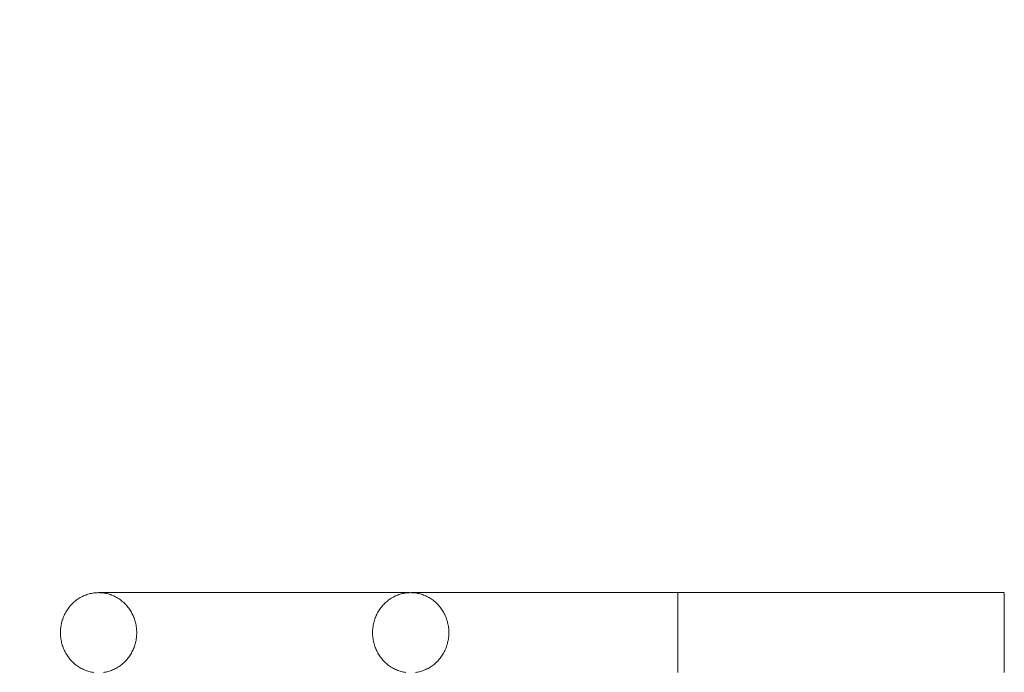
# Model space of a CAD drawing. Units: millimetres. Extents: x 35470 to 88203, y -15859 to 12760.
# Drawn here: x 47848 to 48340, y 2067 to 2393 of the extents above; entities that cross this region are included whole.
import ezdxf

# ---------------------------------------------------------------- set-up
doc = ezdxf.new("R2010")
doc.units = ezdxf.units.MM
doc.header["$MEASUREMENT"] = 0
doc.layers.add('Wnętrze - Umeblowanie', color=7, linetype='Continuous')
doc.layers.add('Wymiarowanie - Ogólne', color=7, linetype='Continuous')
doc.layers.add('Wnętrze - Umeblowanie_Nr_pióra__1', color=7, linetype='Continuous', lineweight=13)
doc.layers.add('Wymiarowanie - Ogólne_Nr_pióra__1', color=7, linetype='Continuous', lineweight=13)
doc.styles.add('GENERATED_STYLE_1', font='txt')
doc.dimstyles.new('GENERATED_STYLE__1', dxfattribs={"dimtxt": 450, "dimasz": 413.043478, "dimexe": 0.18, "dimexo": 0, "dimgap": 0.09, "dimtad": 0, "dimtih": 1, "dimtoh": 1, "dimdec": 0, "dimlfac": 0.1, "dimzin": 0, "dimdsep": 46, "dimtxsty": 'GENERATED_STYLE_1', "dimblk": 'ARROWHEAD_5', "dimblk1": 'ARROWHEAD_5', "dimblk2": 'ARROWHEAD_5', "dimcen": 0.09, "dimclrd": 7, "dimclre": 7, "dimclrt": 7, "dimazin": 0, "dimtfac": 1, "dimtdec": 4, "dimtmove": 0, "dimatfit": 3, "dimfxl": 0, "dimtolj": 1, "dimtzin": 0, "dimarcsym": 0})
doc.dimstyles.new('GENERATED_STYLE__2', dxfattribs={"dimtxt": 450, "dimasz": 413.043478, "dimexe": 0.18, "dimexo": 0, "dimgap": 0.09, "dimtad": 0, "dimdec": 0, "dimlfac": 0.1, "dimzin": 0, "dimdsep": 46, "dimtxsty": 'GENERATED_STYLE_1', "dimblk": 'ARROWHEAD_5', "dimblk1": 'ARROWHEAD_5', "dimblk2": 'ARROWHEAD_5', "dimcen": 0.09, "dimclrd": 7, "dimclre": 7, "dimclrt": 7, "dimazin": 0, "dimtfac": 1, "dimtdec": 4, "dimtmove": 0, "dimatfit": 3, "dimfxl": 0, "dimtolj": 1, "dimtzin": 0, "dimarcsym": 0})

# ---------------------------------------------------------------- blocks, each defined once
blk = doc.blocks.new('Lo')
at = {"layer": 'Wnętrze - Umeblowanie_Nr_pióra__1', "linetype": 'Continuous'}
for p, q in [((6.9, 1680.53), (7.37, 1680.92)), ((7.37, 1680.92), (7.85, 1681.3)), ((7.85, 1681.3), (8.33, 1681.66)), ((8.33, 1681.66), (8.83, 1682)), ((8.83, 1682), (9.34, 1682.33)), ((9.34, 1682.33), (9.86, 1682.64)), ((9.86, 1682.64), (10.39, 1682.94)), ((10.39, 1682.94), (10.93, 1683.21)), ((10.93, 1683.21), (11.47, 1683.47)), ((11.47, 1683.47), (12.03, 1683.71)), ((12.03, 1683.71), (12.59, 1683.93)), ((12.59, 1683.93), (13.15, 1684.14)), ((13.15, 1684.14), (13.72, 1684.32)), ((13.72, 1684.32), (14.3, 1684.49)), ((14.3, 1684.49), (14.88, 1684.63)), ((14.88, 1684.63), (15.47, 1684.76)), ((15.47, 1684.76), (16.06, 1684.87)), ((16.06, 1684.87), (16.65, 1684.96)), ((16.65, 1684.96), (17.24, 1685.03)), ((17.24, 1685.03), (17.84, 1685.08)), ((17.84, 1685.08), (18.44, 1685.11)), ((18.44, 1685.11), (19.03, 1685.12)), ((19.03, 1685.12), (19.63, 1685.11)), ((174.21, 1685.12), (19.03, 1685.12)), ((19.63, 1685.11), (20.23, 1685.08)), ((20.23, 1685.08), (20.82, 1685.03)), ((20.82, 1685.03), (21.42, 1684.96)), ((21.42, 1684.96), (22.01, 1684.87)), ((22.01, 1684.87), (22.6, 1684.76)), ((22.6, 1684.76), (23.18, 1684.63)), ((23.18, 1684.63), (23.77, 1684.49)), ((23.77, 1684.49), (24.34, 1684.32)), ((24.34, 1684.32), (24.91, 1684.14)), ((24.91, 1684.14), (25.48, 1683.93)), ((25.48, 1683.93), (26.04, 1683.71)), ((26.04, 1683.71), (26.59, 1683.47)), ((26.59, 1683.47), (27.14, 1683.21)), ((27.14, 1683.21), (27.67, 1682.94)), ((27.67, 1682.94), (28.2, 1682.64)), ((28.2, 1682.64), (28.72, 1682.33)), ((28.72, 1682.33), (29.23, 1682)), ((29.23, 1682), (29.73, 1681.66)), ((29.73, 1681.66), (30.22, 1681.3)), ((30.22, 1681.3), (30.7, 1680.92)), ((30.7, 1680.92), (31.16, 1680.53)), ((163.15, 1680.92), (162.68, 1680.53)), ((163.14, 1680.92), (163.15, 1680.92)), ((163.62, 1681.3), (163.15, 1680.92)), ((164.11, 1681.66), (163.62, 1681.3)), ((163.62, 1681.3), (163.62, 1681.3)), ((164.61, 1682), (164.11, 1681.66)), ((164.11, 1681.66), (164.11, 1681.66)), ((165.12, 1682.33), (164.61, 1682)), ((164.61, 1682), (164.61, 1682)), ((165.64, 1682.64), (165.12, 1682.33)), ((165.12, 1682.33), (165.12, 1682.33)), ((166.17, 1682.94), (165.64, 1682.64)), ((165.64, 1682.64), (165.64, 1682.64)), ((166.71, 1683.21), (166.17, 1682.94)), ((166.17, 1682.94), (166.17, 1682.94)), ((167.25, 1683.47), (166.71, 1683.21)), ((166.71, 1683.21), (166.71, 1683.21)), ((167.8, 1683.71), (167.25, 1683.47)), ((167.25, 1683.47), (167.25, 1683.47)), ((168.36, 1683.93), (167.8, 1683.71)), ((167.8, 1683.71), (167.8, 1683.71)), ((168.93, 1684.14), (168.36, 1683.93)), ((168.36, 1683.93), (168.36, 1683.93)), ((169.5, 1684.32), (168.93, 1684.14)), ((168.93, 1684.14), (168.93, 1684.14)), ((170.08, 1684.49), (169.5, 1684.32)), ((169.5, 1684.32), (169.5, 1684.32)), ((170.66, 1684.63), (170.08, 1684.49)), ((170.08, 1684.49), (170.08, 1684.49)), ((171.24, 1684.76), (170.66, 1684.63)), ((170.66, 1684.63), (170.66, 1684.63)), ((171.83, 1684.87), (171.24, 1684.76)), ((171.24, 1684.76), (171.24, 1684.76)), ((172.42, 1684.96), (171.83, 1684.87)), ((171.83, 1684.87), (171.83, 1684.87)), ((173.02, 1685.03), (172.42, 1684.96)), ((172.42, 1684.96), (172.42, 1684.96)), ((173.62, 1685.08), (173.02, 1685.03)), ((173.02, 1685.03), (173.02, 1685.03)), ((174.21, 1685.11), (173.62, 1685.08)), ((173.62, 1685.08), (173.62, 1685.08)), ((174.81, 1685.12), (174.21, 1685.11)), ((174.21, 1685.11), (174.21, 1685.11)), ((174.81, 1685.12), (176.23, 1685.12)), ((175.41, 1685.11), (174.81, 1685.12)), ((175.41, 1685.11), (175.41, 1685.11)), ((176.01, 1685.08), (175.41, 1685.11)), ((176.01, 1685.08), (176.01, 1685.08)), ((176.6, 1685.03), (176.01, 1685.08)), ((176.23, 1685.12), (177.78, 1685.12)), ((176.6, 1685.03), (176.6, 1685.03)), ((177.2, 1684.96), (176.6, 1685.03)), ((177.2, 1684.96), (177.2, 1684.96)), ((177.79, 1684.87), (177.2, 1684.96)), ((177.78, 1685.12), (179.46, 1685.12)), ((177.79, 1684.87), (177.79, 1684.87)), ((178.38, 1684.76), (177.79, 1684.87)), ((178.38, 1684.76), (178.38, 1684.76)), ((178.96, 1684.63), (178.38, 1684.76)), ((178.96, 1684.63), (178.96, 1684.63)), ((179.54, 1684.49), (178.96, 1684.63)), ((179.46, 1685.12), (181.27, 1685.12)), ((179.54, 1684.49), (179.54, 1684.49)), ((180.12, 1684.32), (179.54, 1684.49)), ((180.12, 1684.32), (180.12, 1684.32)), ((180.69, 1684.14), (180.12, 1684.32)), ((180.69, 1684.14), (180.69, 1684.14)), ((181.26, 1683.93), (180.69, 1684.14)), ((181.26, 1683.93), (181.26, 1683.93)), ((181.82, 1683.71), (181.26, 1683.93)), ((181.27, 1685.12), (183.2, 1685.12)), ((181.82, 1683.71), (181.82, 1683.71)), ((182.37, 1683.47), (181.82, 1683.71)), ((182.37, 1683.47), (182.37, 1683.47)), ((182.91, 1683.21), (182.37, 1683.47)), ((182.91, 1683.21), (182.91, 1683.21)), ((183.45, 1682.94), (182.91, 1683.21)), ((183.2, 1685.12), (185.25, 1685.12)), ((183.45, 1682.94), (183.45, 1682.94)), ((183.98, 1682.64), (183.45, 1682.94)), ((183.98, 1682.64), (183.98, 1682.64)), ((184.5, 1682.33), (183.98, 1682.64)), ((184.5, 1682.33), (184.5, 1682.33)), ((185.01, 1682), (184.5, 1682.33)), ((185.01, 1682), (185.01, 1682)), ((185.51, 1681.66), (185.01, 1682)), ((185.25, 1685.12), (187.43, 1685.12)), ((185.51, 1681.66), (185.51, 1681.66)), ((186, 1681.3), (185.51, 1681.66)), ((186, 1681.3), (186, 1681.3)), ((186.47, 1680.92), (186, 1681.3)), ((186.47, 1680.92), (186.48, 1680.92)), ((186.94, 1680.53), (186.47, 1680.92)), ((187.43, 1685.12), (189.73, 1685.12)), ((189.73, 1685.12), (192.14, 1685.12)), ((192.14, 1685.12), (194.67, 1685.12)), ((194.67, 1685.12), (197.31, 1685.12)), ((197.31, 1685.12), (200.06, 1685.12)), ((200.06, 1685.12), (202.92, 1685.12)), ((202.92, 1685.12), (205.88, 1685.12)), ((205.88, 1685.12), (208.94, 1685.12)), ((208.94, 1685.12), (212.1, 1685.12)), ((212.1, 1685.12), (215.35, 1685.12)), ((215.35, 1685.12), (218.7, 1685.12)), ((218.7, 1685.12), (222.14, 1685.12)), ((222.14, 1685.12), (225.66, 1685.12)), ((225.66, 1685.12), (229.26, 1685.12)), ((229.26, 1685.12), (232.94, 1685.12)), ((232.94, 1685.12), (236.69, 1685.12)), ((236.69, 1685.12), (240.52, 1685.12)), ((240.52, 1685.12), (244.41, 1685.12)), ((244.41, 1685.12), (248.36, 1685.12)), ((248.36, 1685.12), (252.38, 1685.12)), ((252.38, 1685.12), (256.45, 1685.12)), ((256.45, 1685.12), (260.57, 1685.12)), ((260.57, 1685.12), (264.73, 1685.12)), ((264.73, 1685.12), (268.94, 1685.12)), ((268.94, 1685.12), (273.19, 1685.12)), ((273.19, 1685.12), (277.47, 1685.12)), ((277.47, 1685.12), (281.79, 1685.12)), ((281.79, 1685.12), (286.13, 1685.12)), ((286.13, 1685.12), (290.49, 1685.12)), ((290.49, 1685.12), (294.87, 1685.12)), ((294.87, 1685.12), (299.26, 1685.12)), ((299.26, 1685.12), (303.66, 1685.12)), ((303.66, 1685.12), (308.06, 1685.12)), ((308.06, 1685.11), (308.06, 1685.08)), ((308.06, 1685.08), (308.06, 1685.03)), ((308.06, 1685.03), (308.06, 1684.96)), ((308.06, 1684.96), (308.06, 1684.87)), ((308.06, 1684.87), (308.06, 1684.76)), ((308.06, 1684.76), (308.06, 1684.63)), ((308.06, 1684.63), (308.06, 1684.49)), ((308.06, 1684.49), (308.06, 1684.32)), ((308.06, 1684.32), (308.06, 1684.14)), ((308.06, 1684.14), (308.06, 1683.93)), ((308.06, 1683.93), (308.06, 1683.71)), ((308.06, 1683.71), (308.06, 1683.47)), ((308.06, 1683.47), (308.06, 1683.21)), ((308.06, 1683.21), (308.06, 1682.94)), ((308.06, 1682.94), (308.06, 1682.64)), ((308.06, 1682.64), (308.06, 1682.33)), ((308.06, 1682.33), (308.06, 1682)), ((308.06, 1682), (308.06, 1681.66)), ((308.06, 1681.66), (308.06, 1681.3)), ((308.06, 1681.3), (308.06, 1680.92)), ((308.06, 1680.92), (308.06, 1680.53)), ((308.07, 1685.12), (471.06, 1685.12)), ((471.06, 1685.11), (471.06, 1685.08)), ((471.06, 1685.08), (471.06, 1685.03)), ((471.06, 1685.03), (471.06, 1684.96)), ((471.06, 1684.96), (471.06, 1684.87)), ((471.06, 1684.87), (471.06, 1684.76)), ((471.06, 1684.76), (471.06, 1684.63)), ((471.06, 1684.63), (471.06, 1684.49)), ((471.06, 1684.49), (471.06, 1684.32)), ((471.06, 1684.32), (471.06, 1684.14)), ((471.06, 1684.14), (471.06, 1683.93)), ((471.06, 1683.93), (471.06, 1683.71)), ((471.06, 1683.71), (471.06, 1683.47)), ((471.06, 1683.47), (471.06, 1683.21)), ((471.06, 1683.21), (471.06, 1682.94)), ((471.06, 1682.94), (471.06, 1682.64)), ((471.06, 1682.64), (471.06, 1682.33)), ((471.06, 1682.33), (471.06, 1682)), ((471.06, 1682), (471.06, 1681.66)), ((471.06, 1681.66), (471.06, 1681.3)), ((471.06, 1681.3), (471.06, 1680.92)), ((471.06, 1680.92), (471.06, 1680.53)), ((2.65, 1675.3), (2.96, 1675.83)), ((2.96, 1675.83), (3.29, 1676.36)), ((3.29, 1676.36), (3.63, 1676.87)), ((3.63, 1676.87), (3.99, 1677.37)), ((3.99, 1677.37), (4.37, 1677.86)), ((4.37, 1677.86), (4.76, 1678.34)), ((4.76, 1678.34), (5.16, 1678.81)), ((5.16, 1678.81), (5.57, 1679.26)), ((5.57, 1679.26), (6, 1679.69)), ((6, 1679.69), (6.45, 1680.12)), ((6.45, 1680.12), (6.9, 1680.53)), ((31.16, 1680.53), (31.62, 1680.12)), ((31.62, 1680.12), (32.06, 1679.69)), ((32.06, 1679.69), (32.49, 1679.26)), ((32.49, 1679.26), (32.91, 1678.81)), ((32.91, 1678.81), (33.31, 1678.34)), ((33.31, 1678.34), (33.7, 1677.86)), ((33.7, 1677.86), (34.07, 1677.37)), ((34.07, 1677.37), (34.43, 1676.87)), ((34.43, 1676.87), (34.77, 1676.36)), ((34.77, 1676.36), (35.1, 1675.83)), ((35.1, 1675.83), (35.42, 1675.3)), ((158.74, 1675.83), (158.43, 1675.3)), ((159.07, 1676.36), (158.74, 1675.83)), ((159.41, 1676.87), (159.07, 1676.36)), ((159.77, 1677.37), (159.41, 1676.87)), ((160.15, 1677.86), (159.77, 1677.37)), ((160.53, 1678.34), (160.15, 1677.86)), ((160.94, 1678.81), (160.53, 1678.34)), ((161.35, 1679.26), (160.94, 1678.81)), ((161.78, 1679.69), (161.35, 1679.26)), ((162.22, 1680.12), (161.78, 1679.69)), ((161.78, 1679.69), (161.78, 1679.7)), ((162.68, 1680.53), (162.22, 1680.12)), ((162.22, 1680.12), (162.22, 1680.12)), ((162.68, 1680.53), (162.68, 1680.53)), ((186.94, 1680.53), (186.94, 1680.53)), ((187.4, 1680.12), (186.94, 1680.53)), ((187.4, 1680.12), (187.4, 1680.12)), ((187.84, 1679.69), (187.4, 1680.12)), ((187.84, 1679.7), (187.84, 1679.69)), ((188.27, 1679.26), (187.84, 1679.69)), ((188.68, 1678.81), (188.27, 1679.26)), ((189.09, 1678.34), (188.68, 1678.81)), ((189.47, 1677.86), (189.09, 1678.34)), ((189.85, 1677.37), (189.47, 1677.86)), ((190.21, 1676.87), (189.85, 1677.37)), ((190.55, 1676.36), (190.21, 1676.87)), ((190.88, 1675.83), (190.55, 1676.36)), ((191.19, 1675.3), (190.88, 1675.83)), ((308.06, 1680.53), (308.06, 1680.12)), ((308.06, 1680.12), (308.06, 1679.69)), ((308.06, 1679.69), (308.06, 1679.26)), ((308.06, 1679.26), (308.06, 1678.81)), ((308.06, 1678.81), (308.06, 1678.34)), ((308.06, 1678.34), (308.06, 1677.86)), ((308.06, 1677.86), (308.06, 1677.37)), ((308.06, 1677.37), (308.06, 1676.87)), ((308.06, 1676.87), (308.06, 1676.36)), ((308.06, 1676.36), (308.06, 1675.83)), ((308.06, 1675.83), (308.06, 1675.3)), ((471.06, 1680.53), (471.06, 1680.12)), ((471.06, 1680.12), (471.06, 1679.69)), ((471.06, 1679.69), (471.06, 1679.26)), ((471.06, 1679.26), (471.06, 1678.81)), ((471.06, 1678.81), (471.06, 1678.34)), ((471.06, 1678.34), (471.06, 1677.86)), ((471.06, 1677.86), (471.06, 1677.37)), ((471.06, 1677.37), (471.06, 1676.87)), ((471.06, 1676.87), (471.06, 1676.36)), ((471.06, 1676.36), (471.06, 1675.83)), ((471.06, 1675.83), (471.06, 1675.3)), ((0.76, 1670.7), (0.93, 1671.3)), ((0.93, 1671.3), (1.13, 1671.89)), ((1.13, 1671.89), (1.34, 1672.48)), ((1.34, 1672.48), (1.57, 1673.06)), ((1.57, 1673.06), (1.81, 1673.63)), ((1.81, 1673.63), (2.07, 1674.2)), ((2.07, 1674.2), (2.35, 1674.75)), ((2.35, 1674.75), (2.65, 1675.3)), ((35.42, 1675.3), (35.71, 1674.75)), ((35.71, 1674.75), (35.99, 1674.2)), ((35.99, 1674.2), (36.25, 1673.63)), ((36.25, 1673.63), (36.5, 1673.06)), ((36.5, 1673.06), (36.73, 1672.48)), ((36.73, 1672.48), (36.94, 1671.89)), ((36.94, 1671.89), (37.13, 1671.3)), ((37.13, 1671.3), (37.31, 1670.7)), ((156.71, 1671.3), (156.53, 1670.7)), ((156.9, 1671.89), (156.71, 1671.3)), ((157.11, 1672.48), (156.9, 1671.89)), ((157.34, 1673.06), (157.11, 1672.48)), ((157.59, 1673.63), (157.34, 1673.06)), ((157.85, 1674.2), (157.59, 1673.63)), ((158.13, 1674.75), (157.85, 1674.2)), ((158.43, 1675.3), (158.13, 1674.75)), ((191.49, 1674.75), (191.19, 1675.3)), ((191.77, 1674.2), (191.49, 1674.75)), ((192.03, 1673.63), (191.77, 1674.2)), ((192.28, 1673.06), (192.03, 1673.63)), ((192.51, 1672.48), (192.28, 1673.06)), ((192.72, 1671.89), (192.51, 1672.48)), ((192.91, 1671.3), (192.72, 1671.89)), ((193.09, 1670.7), (192.91, 1671.3)), ((308.06, 1675.3), (308.06, 1674.75)), ((308.06, 1674.75), (308.07, 1674.2)), ((308.07, 1674.2), (308.07, 1673.63)), ((308.07, 1673.63), (308.07, 1673.06)), ((308.07, 1673.06), (308.07, 1672.48)), ((308.07, 1672.48), (308.07, 1671.89)), ((308.07, 1671.89), (308.07, 1671.3)), ((308.07, 1671.3), (308.07, 1670.7)), ((471.06, 1675.3), (471.06, 1674.75)), ((471.06, 1674.75), (471.06, 1674.2)), ((471.06, 1674.2), (471.06, 1673.63)), ((471.06, 1673.63), (471.06, 1673.06)), ((471.06, 1673.06), (471.06, 1672.48)), ((471.06, 1672.48), (471.06, 1671.89)), ((471.06, 1671.89), (471.06, 1671.3)), ((471.06, 1671.3), (471.06, 1670.7)), ((0.01, 1665.74), (0.04, 1666.37)), ((0.04, 1666.37), (0.08, 1667)), ((0.08, 1667), (0.15, 1667.62)), ((0.15, 1667.62), (0.23, 1668.24)), ((0.23, 1668.24), (0.34, 1668.86)), ((0.34, 1668.86), (0.46, 1669.48)), ((0.46, 1669.48), (0.6, 1670.09)), ((0.6, 1670.09), (0.76, 1670.7)), ((37.31, 1670.7), (37.47, 1670.09)), ((37.47, 1670.09), (37.61, 1669.48)), ((37.61, 1669.48), (37.73, 1668.86)), ((37.73, 1668.86), (37.83, 1668.24)), ((37.83, 1668.24), (37.92, 1667.62)), ((37.92, 1667.62), (37.98, 1667)), ((37.98, 1667), (38.03, 1666.37)), ((38.03, 1666.37), (38.06, 1665.74)), ((155.82, 1666.37), (155.79, 1665.74)), ((155.86, 1667), (155.82, 1666.37)), ((155.93, 1667.62), (155.86, 1667)), ((156.01, 1668.24), (155.93, 1667.62)), ((156.12, 1668.86), (156.01, 1668.24)), ((156.24, 1669.48), (156.12, 1668.86)), ((156.38, 1670.09), (156.24, 1669.48)), ((156.53, 1670.7), (156.38, 1670.09)), ((193.24, 1670.09), (193.09, 1670.7)), ((193.38, 1669.48), (193.24, 1670.09)), ((193.5, 1668.86), (193.38, 1669.48)), ((193.61, 1668.24), (193.5, 1668.86)), ((193.69, 1667.62), (193.61, 1668.24)), ((193.76, 1667), (193.69, 1667.62)), ((193.8, 1666.37), (193.76, 1667)), ((193.83, 1665.74), (193.8, 1666.37)), ((308.07, 1670.7), (308.07, 1670.09)), ((308.07, 1670.09), (308.07, 1669.48)), ((308.07, 1669.48), (308.07, 1668.86)), ((308.07, 1668.86), (308.07, 1668.24)), ((308.07, 1668.24), (308.07, 1667.62)), ((308.07, 1667.62), (308.07, 1667)), ((308.07, 1667), (308.07, 1666.37)), ((308.07, 1666.37), (308.07, 1665.74)), ((471.06, 1670.7), (471.06, 1670.09)), ((471.06, 1670.09), (471.06, 1669.48)), ((471.06, 1669.48), (471.06, 1668.86)), ((471.06, 1668.86), (471.06, 1668.24)), ((471.06, 1668.24), (471.06, 1667.62)), ((471.06, 1667.62), (471.06, 1667)), ((471.06, 1667), (471.06, 1666.37)), ((471.06, 1666.37), (471.06, 1665.74)), ((0, 1665.12), (0.01, 1665.74)), ((0.01, 1664.49), (0, 1665.12)), ((0.04, 1663.86), (0.01, 1664.49)), ((0.08, 1663.23), (0.04, 1663.86)), ((0.15, 1662.61), (0.08, 1663.23)), ((0.23, 1661.99), (0.15, 1662.61)), ((0.34, 1661.37), (0.23, 1661.99)), ((0.46, 1660.75), (0.34, 1661.37)), ((37.73, 1661.37), (37.61, 1660.75)), ((37.83, 1661.99), (37.73, 1661.37)), ((37.92, 1662.61), (37.83, 1661.99)), ((37.98, 1663.23), (37.92, 1662.61)), ((38.03, 1663.86), (37.98, 1663.23)), ((38.06, 1664.49), (38.03, 1663.86)), ((38.06, 1665.74), (38.07, 1665.12)), ((38.07, 1665.12), (38.06, 1664.49)), ((155.79, 1665.74), (155.78, 1665.12)), ((155.78, 1665.12), (155.79, 1664.49)), ((155.79, 1664.49), (155.82, 1663.86)), ((155.82, 1663.86), (155.86, 1663.23)), ((155.86, 1663.23), (155.93, 1662.61)), ((155.93, 1662.61), (156.01, 1661.99)), ((156.01, 1661.99), (156.12, 1661.37)), ((156.12, 1661.37), (156.24, 1660.75)), ((193.38, 1660.75), (193.5, 1661.37)), ((193.5, 1661.37), (193.61, 1661.99)), ((193.61, 1661.99), (193.69, 1662.61)), ((193.69, 1662.61), (193.76, 1663.23)), ((193.76, 1663.23), (193.8, 1663.86)), ((193.8, 1663.86), (193.83, 1664.49)), ((193.84, 1665.12), (193.83, 1665.74)), ((193.83, 1664.49), (193.84, 1665.12)), ((308.07, 1665.74), (308.07, 1665.12)), ((308.07, 1665.12), (308.07, 1664.49)), ((308.07, 1664.49), (308.07, 1663.86)), ((308.07, 1663.86), (308.07, 1663.23)), ((308.07, 1663.23), (308.07, 1662.61)), ((308.07, 1662.61), (308.07, 1661.99)), ((308.07, 1661.99), (308.07, 1661.37)), ((308.07, 1661.37), (308.07, 1660.75)), ((471.06, 1665.74), (471.06, 1665.12)), ((471.06, 1665.12), (471.06, 1664.49)), ((471.06, 1664.49), (471.06, 1663.86)), ((471.06, 1663.86), (471.06, 1663.23)), ((471.06, 1663.23), (471.06, 1662.61)), ((471.06, 1662.61), (471.06, 1661.99)), ((471.06, 1661.99), (471.06, 1661.37)), ((471.06, 1661.37), (471.06, 1660.75)), ((0.6, 1660.14), (0.46, 1660.75)), ((0.76, 1659.54), (0.6, 1660.14)), ((0.93, 1658.94), (0.76, 1659.54)), ((1.13, 1658.34), (0.93, 1658.94)), ((1.34, 1657.75), (1.13, 1658.34)), ((1.57, 1657.17), (1.34, 1657.75)), ((1.81, 1656.6), (1.57, 1657.17)), ((2.07, 1656.04), (1.81, 1656.6)), ((2.35, 1655.48), (2.07, 1656.04)), ((35.99, 1656.04), (35.71, 1655.48)), ((36.25, 1656.6), (35.99, 1656.04)), ((36.5, 1657.17), (36.25, 1656.6)), ((36.73, 1657.75), (36.5, 1657.17)), ((36.94, 1658.34), (36.73, 1657.75)), ((37.13, 1658.94), (36.94, 1658.34)), ((37.31, 1659.54), (37.13, 1658.94)), ((37.47, 1660.14), (37.31, 1659.54)), ((37.61, 1660.75), (37.47, 1660.14)), ((156.24, 1660.75), (156.38, 1660.14)), ((156.38, 1660.14), (156.53, 1659.54)), ((156.53, 1659.54), (156.71, 1658.94)), ((156.71, 1658.94), (156.9, 1658.34)), ((156.9, 1658.34), (157.11, 1657.75)), ((157.11, 1657.75), (157.34, 1657.17)), ((157.34, 1657.17), (157.59, 1656.6)), ((157.59, 1656.6), (157.85, 1656.04)), ((157.85, 1656.04), (158.13, 1655.48)), ((191.49, 1655.48), (191.77, 1656.04)), ((191.77, 1656.04), (192.03, 1656.6)), ((192.03, 1656.6), (192.28, 1657.17)), ((192.28, 1657.17), (192.51, 1657.75)), ((192.51, 1657.75), (192.72, 1658.34)), ((192.72, 1658.34), (192.91, 1658.94)), ((192.91, 1658.94), (193.09, 1659.54)), ((193.09, 1659.54), (193.24, 1660.14)), ((193.24, 1660.14), (193.38, 1660.75)), ((308.07, 1660.75), (308.07, 1660.14)), ((308.07, 1660.14), (308.07, 1659.54)), ((308.07, 1659.54), (308.07, 1658.94)), ((308.07, 1658.94), (308.07, 1658.34)), ((308.07, 1658.34), (308.07, 1657.75)), ((308.07, 1657.75), (308.07, 1657.17)), ((308.07, 1657.17), (308.07, 1656.6)), ((308.07, 1656.6), (308.07, 1656.04)), ((308.07, 1656.04), (308.06, 1655.48)), ((471.06, 1660.75), (471.06, 1660.14)), ((471.06, 1660.14), (471.06, 1659.54)), ((471.06, 1659.54), (471.06, 1658.94)), ((471.06, 1658.94), (471.06, 1658.34)), ((471.06, 1658.34), (471.06, 1657.75)), ((471.06, 1657.75), (471.06, 1657.17)), ((471.06, 1657.17), (471.06, 1656.6)), ((471.06, 1656.6), (471.06, 1656.04)), ((471.06, 1656.04), (471.06, 1655.48)), ((2.65, 1654.93), (2.35, 1655.48)), ((2.96, 1654.4), (2.65, 1654.93)), ((3.29, 1653.87), (2.96, 1654.4)), ((3.63, 1653.36), (3.29, 1653.87)), ((3.99, 1652.86), (3.63, 1653.36)), ((4.37, 1652.37), (3.99, 1652.86)), ((4.76, 1651.89), (4.37, 1652.37)), ((5.16, 1651.42), (4.76, 1651.89)), ((5.57, 1650.97), (5.16, 1651.42)), ((32.91, 1651.42), (32.49, 1650.97)), ((33.31, 1651.89), (32.91, 1651.42)), ((33.7, 1652.37), (33.31, 1651.89)), ((34.07, 1652.86), (33.7, 1652.37)), ((34.43, 1653.36), (34.07, 1652.86)), ((34.77, 1653.87), (34.43, 1653.36)), ((35.1, 1654.4), (34.77, 1653.87)), ((35.42, 1654.93), (35.1, 1654.4)), ((35.71, 1655.48), (35.42, 1654.93)), ((158.13, 1655.48), (158.43, 1654.93)), ((158.43, 1654.93), (158.74, 1654.4)), ((158.74, 1654.4), (159.07, 1653.87)), ((159.07, 1653.87), (159.41, 1653.36)), ((159.41, 1653.36), (159.77, 1652.86)), ((159.77, 1652.86), (160.15, 1652.37)), ((160.15, 1652.37), (160.53, 1651.89)), ((160.53, 1651.89), (160.94, 1651.42)), ((160.94, 1651.42), (161.35, 1650.97)), ((188.27, 1650.97), (188.68, 1651.42)), ((188.68, 1651.42), (189.09, 1651.89)), ((189.09, 1651.89), (189.47, 1652.37)), ((189.47, 1652.37), (189.85, 1652.86)), ((189.85, 1652.86), (190.21, 1653.36)), ((190.21, 1653.36), (190.55, 1653.87)), ((190.55, 1653.87), (190.88, 1654.4)), ((190.88, 1654.4), (191.19, 1654.93)), ((191.19, 1654.93), (191.49, 1655.48)), ((308.06, 1654.4), (308.06, 1653.87)), ((308.06, 1653.87), (308.06, 1653.36)), ((308.06, 1653.36), (308.06, 1652.86)), ((308.06, 1652.86), (308.06, 1652.37)), ((308.06, 1652.37), (308.06, 1651.89)), ((308.06, 1651.89), (308.06, 1651.42)), ((308.06, 1651.42), (308.06, 1650.97)), ((308.06, 1655.48), (308.06, 1654.93)), ((308.06, 1654.93), (308.06, 1654.4)), ((471.06, 1655.48), (471.06, 1654.93)), ((471.06, 1654.93), (471.06, 1654.4)), ((471.06, 1654.4), (471.06, 1653.87)), ((471.06, 1653.87), (471.06, 1653.36)), ((471.06, 1653.36), (471.06, 1652.86)), ((471.06, 1652.86), (471.06, 1652.37)), ((471.06, 1652.37), (471.06, 1651.89)), ((471.06, 1651.89), (471.06, 1651.42)), ((471.06, 1651.42), (471.06, 1650.97)), ((6, 1650.54), (5.57, 1650.97)), ((6.45, 1650.11), (6, 1650.54)), ((6.9, 1649.71), (6.45, 1650.11)), ((7.37, 1649.31), (6.9, 1649.71)), ((7.85, 1648.94), (7.37, 1649.31)), ((8.33, 1648.57), (7.85, 1648.94)), ((8.83, 1648.23), (8.33, 1648.57)), ((9.34, 1647.9), (8.83, 1648.23)), ((9.86, 1647.59), (9.34, 1647.9)), ((10.39, 1647.3), (9.86, 1647.59)), ((10.93, 1647.02), (10.39, 1647.3)), ((11.47, 1646.76), (10.93, 1647.02)), ((12.03, 1646.52), (11.47, 1646.76)), ((12.59, 1646.3), (12.03, 1646.52)), ((13.15, 1646.09), (12.59, 1646.3)), ((25.48, 1646.3), (24.91, 1646.09)), ((26.04, 1646.52), (25.48, 1646.3)), ((26.59, 1646.76), (26.04, 1646.52)), ((27.14, 1647.02), (26.59, 1646.76)), ((27.67, 1647.3), (27.14, 1647.02)), ((28.2, 1647.59), (27.67, 1647.3)), ((28.72, 1647.9), (28.2, 1647.59)), ((29.23, 1648.23), (28.72, 1647.9)), ((29.73, 1648.57), (29.23, 1648.23)), ((30.22, 1648.94), (29.73, 1648.57)), ((30.7, 1649.31), (30.22, 1648.94)), ((31.16, 1649.71), (30.7, 1649.31)), ((31.62, 1650.11), (31.16, 1649.71)), ((32.06, 1650.54), (31.62, 1650.11)), ((32.49, 1650.97), (32.06, 1650.54)), ((161.35, 1650.97), (161.78, 1650.54)), ((161.78, 1650.54), (161.78, 1650.54)), ((161.78, 1650.54), (162.22, 1650.11)), ((162.22, 1650.11), (162.22, 1650.11)), ((162.22, 1650.11), (162.68, 1649.71)), ((162.68, 1649.7), (162.68, 1649.71)), ((162.68, 1649.71), (163.15, 1649.31)), ((163.15, 1649.31), (163.14, 1649.31)), ((163.15, 1649.31), (163.62, 1648.94)), ((163.62, 1648.93), (163.62, 1648.94)), ((163.62, 1648.94), (164.11, 1648.57)), ((164.11, 1648.57), (164.11, 1648.57)), ((164.11, 1648.57), (164.61, 1648.23)), ((164.61, 1648.23), (164.61, 1648.23)), ((164.61, 1648.23), (165.12, 1647.9)), ((165.12, 1647.9), (165.12, 1647.9)), ((165.12, 1647.9), (165.64, 1647.59)), ((165.64, 1647.59), (165.64, 1647.59)), ((165.64, 1647.59), (166.17, 1647.3)), ((166.17, 1647.3), (166.17, 1647.3)), ((166.17, 1647.3), (166.71, 1647.02)), ((166.71, 1647.02), (166.71, 1647.02)), ((166.71, 1647.02), (167.25, 1646.76)), ((167.25, 1646.76), (167.25, 1646.76)), ((167.25, 1646.76), (167.8, 1646.52)), ((167.8, 1646.52), (167.8, 1646.52)), ((167.8, 1646.52), (168.36, 1646.3)), ((168.36, 1646.3), (168.36, 1646.3)), ((168.36, 1646.3), (168.93, 1646.09)), ((180.69, 1646.09), (181.26, 1646.3)), ((181.26, 1646.3), (181.82, 1646.52)), ((181.26, 1646.3), (181.26, 1646.3)), ((181.82, 1646.52), (182.37, 1646.76)), ((181.82, 1646.52), (181.82, 1646.52)), ((182.37, 1646.76), (182.91, 1647.02)), ((182.37, 1646.76), (182.37, 1646.76)), ((182.91, 1647.02), (183.45, 1647.3)), ((182.91, 1647.02), (182.91, 1647.02)), ((183.45, 1647.3), (183.98, 1647.59)), ((183.45, 1647.3), (183.45, 1647.3)), ((183.98, 1647.59), (184.5, 1647.9)), ((183.98, 1647.59), (183.98, 1647.59)), ((184.5, 1647.9), (185.01, 1648.23)), ((184.5, 1647.9), (184.5, 1647.9)), ((185.01, 1648.23), (185.51, 1648.57)), ((185.01, 1648.23), (185.01, 1648.23)), ((185.51, 1648.57), (186, 1648.94)), ((185.51, 1648.57), (185.51, 1648.57)), ((186, 1648.94), (186.47, 1649.31)), ((186, 1648.94), (186, 1648.93)), ((186.47, 1649.31), (186.94, 1649.71)), ((186.48, 1649.31), (186.47, 1649.31)), ((186.94, 1649.71), (187.4, 1650.11)), ((186.94, 1649.71), (186.94, 1649.7)), ((187.4, 1650.11), (187.84, 1650.54)), ((187.4, 1650.11), (187.4, 1650.11)), ((187.84, 1650.54), (188.27, 1650.97)), ((187.84, 1650.54), (187.84, 1650.54)), ((308.06, 1650.97), (308.06, 1650.54)), ((308.06, 1650.54), (308.06, 1650.11)), ((308.06, 1650.11), (308.06, 1649.71)), ((308.06, 1649.71), (308.06, 1649.31)), ((308.06, 1649.31), (308.06, 1648.94)), ((308.06, 1648.94), (308.06, 1648.57)), ((308.06, 1648.57), (308.06, 1648.23)), ((308.06, 1648.23), (308.06, 1647.9)), ((308.06, 1647.9), (308.06, 1647.59)), ((308.06, 1647.59), (308.06, 1647.3)), ((308.06, 1647.3), (308.06, 1647.02)), ((308.06, 1647.02), (308.06, 1646.76)), ((308.06, 1646.76), (308.06, 1646.52)), ((308.06, 1646.52), (308.06, 1646.3)), ((308.06, 1646.3), (308.06, 1646.09)), ((471.06, 1650.97), (471.06, 1650.54)), ((471.06, 1650.54), (471.06, 1650.11)), ((471.06, 1650.11), (471.06, 1649.71)), ((471.06, 1649.71), (471.06, 1649.31)), ((471.06, 1649.31), (471.06, 1648.94)), ((471.06, 1648.94), (471.06, 1648.57)), ((471.06, 1648.57), (471.06, 1648.23)), ((471.06, 1648.23), (471.06, 1647.9)), ((471.06, 1647.9), (471.06, 1647.59)), ((471.06, 1647.59), (471.06, 1647.3)), ((471.06, 1647.3), (471.06, 1647.02)), ((471.06, 1647.02), (471.06, 1646.76)), ((471.06, 1646.76), (471.06, 1646.52)), ((471.06, 1646.52), (471.06, 1646.3)), ((471.06, 1646.3), (471.06, 1646.09)), ((13.72, 1645.91), (13.15, 1646.09)), ((14.3, 1645.74), (13.72, 1645.91)), ((14.88, 1645.6), (14.3, 1645.74)), ((15.47, 1645.47), (14.88, 1645.6)), ((16.06, 1645.36), (15.47, 1645.47)), ((16.65, 1645.27), (16.06, 1645.36)), ((22.01, 1645.36), (21.42, 1645.27)), ((22.6, 1645.47), (22.01, 1645.36)), ((23.18, 1645.6), (22.6, 1645.47)), ((23.77, 1645.74), (23.18, 1645.6)), ((24.34, 1645.91), (23.77, 1645.74)), ((24.91, 1646.09), (24.34, 1645.91)), ((168.93, 1646.09), (168.93, 1646.09)), ((168.93, 1646.09), (169.5, 1645.91)), ((169.5, 1645.91), (169.5, 1645.91)), ((169.5, 1645.91), (170.08, 1645.74)), ((170.08, 1645.74), (170.08, 1645.74)), ((170.08, 1645.74), (170.66, 1645.6)), ((170.66, 1645.6), (170.66, 1645.6)), ((170.66, 1645.6), (171.24, 1645.47)), ((171.24, 1645.47), (171.24, 1645.47)), ((171.24, 1645.47), (171.83, 1645.36)), ((171.83, 1645.36), (171.83, 1645.36)), ((171.83, 1645.36), (172.42, 1645.27)), ((177.2, 1645.27), (177.79, 1645.36)), ((177.79, 1645.36), (178.38, 1645.47)), ((177.79, 1645.36), (177.79, 1645.36)), ((178.38, 1645.47), (178.96, 1645.6)), ((178.38, 1645.47), (178.38, 1645.47)), ((178.96, 1645.6), (179.54, 1645.74)), ((178.96, 1645.6), (178.96, 1645.6)), ((179.54, 1645.74), (180.12, 1645.91)), ((179.54, 1645.74), (179.54, 1645.74)), ((180.12, 1645.91), (180.69, 1646.09)), ((180.12, 1645.91), (180.12, 1645.91)), ((180.69, 1646.09), (180.69, 1646.09)), ((308.06, 1646.09), (308.06, 1645.91)), ((308.06, 1645.91), (308.06, 1645.74)), ((308.06, 1645.74), (308.06, 1645.6)), ((308.06, 1645.6), (308.06, 1645.47)), ((308.06, 1645.47), (308.06, 1645.36)), ((308.06, 1645.36), (308.06, 1645.27)), ((471.06, 1646.09), (471.06, 1645.91)), ((471.06, 1645.91), (471.06, 1645.74)), ((471.06, 1645.74), (471.06, 1645.6)), ((471.06, 1645.6), (471.06, 1645.47)), ((471.06, 1645.47), (471.06, 1645.36)), ((471.06, 1645.36), (471.06, 1645.27))]:
    blk.add_line(p, q, dxfattribs=at)
blk = doc.blocks.new('*D9')
at = {"layer": 'Wymiarowanie - Ogólne', "linetype": 'Continuous', "lineweight": 0, "true_color": 0x000000}
for points in [[(45167.31, -15451.65), (45587.16, -15564.15), (45587.16, -15339.15)], [(61117.02, -15451.65), (60697.16, -15339.15), (60697.16, -15564.15)]]:
    blk.add_hatch(color=18, dxfattribs=at).paths.add_polyline_path(points)
at = {"layer": 'Wymiarowanie - Ogólne_Nr_pióra__1', "linetype": 'Continuous'}
for p, q in [((45167.31, -15859.26), (45167.31, -15044.04)), ((61117.02, -15859.26), (61117.02, -15044.04)), ((45167.31, -15451.65), (45587.16, -15339.15)), ((45587.16, -15339.15), (45587.16, -15564.15)), ((61117.02, -15451.65), (60697.16, -15339.15)), ((60697.16, -15564.15), (60697.16, -15339.15)), ((45167.31, -15451.65), (45587.16, -15564.15)), ((45587.16, -15451.65), (52264.64, -15451.65)), ((54019.69, -15451.65), (60697.16, -15451.65)), ((61117.02, -15451.65), (60697.16, -15564.15))]:
    blk.add_line(p, q, dxfattribs=at)
at = {"layer": 'Wymiarowanie - Ogólne_Nr_pióra__1', "insert": (52372.79, -15676.65), "char_height": 450, "attachment_point": 7, "style": 'GENERATED_STYLE_1'}
blk.add_mtext('\\A1;{\\fArial|b0|i0|c238|p38;1\xa0595}', dxfattribs=at)
blk = doc.blocks.new('ARROWHEAD_5')
at = {"color": 0, "linetype": 'Continuous', "lineweight": 0}
blk.add_line((0, 0), (-1, 0), dxfattribs=at)
blk.add_solid([(-1, 0.2679), (0, 0), (-1, -0.2679), (-1, 0.2679)], dxfattribs=at)
blk = doc.blocks.new('*D11')
at = {"layer": 'Wymiarowanie - Ogólne', "linetype": 'Continuous', "lineweight": 0, "true_color": 0x000000}
for points in [[(44153.89, 6848.11), (44041.39, 6428.26), (44266.39, 6428.26)], [(44153.89, -14574.44), (44266.39, -14154.58), (44041.39, -14154.58)]]:
    blk.add_hatch(color=18, dxfattribs=at).paths.add_polyline_path(points)
at = {"layer": 'Wymiarowanie - Ogólne_Nr_pióra__1', "linetype": 'Continuous'}
for p, q in [((44561.5, 6848.11), (43746.28, 6848.11)), ((44153.89, 6848.11), (44041.39, 6428.26)), ((44153.89, 6848.11), (44266.39, 6428.26)), ((44266.39, 6428.26), (44041.39, 6428.26)), ((44153.89, -2985.64), (44153.89, 6428.26)), ((44153.89, -14154.58), (44153.89, -4740.69)), ((44153.89, -14574.44), (44041.39, -14154.58)), ((44041.39, -14154.58), (44266.39, -14154.58)), ((44153.89, -14574.44), (44266.39, -14154.58)), ((44561.5, -14574.44), (43746.28, -14574.44))]:
    blk.add_line(p, q, dxfattribs=at)
at = {"layer": 'Wymiarowanie - Ogólne_Nr_pióra__1', "insert": (44378.89, -4632.53), "char_height": 450, "attachment_point": 7, "rotation": 90, "style": 'GENERATED_STYLE_1'}
blk.add_mtext('\\A1;{\\fArial|b0|i0|c238|p38;2\xa0142}', dxfattribs=at)

msp = doc.modelspace()

# ---------------------------------------------------------------- block references
at = {"layer": 'Wnętrze - Umeblowanie', "color": 104, "linetype": 'Continuous', "lineweight": 13, "true_color": 0x029e21, "zscale": 1000}
msp.add_blockref('Lo', (47868.78, 421.34), dxfattribs=at)

# ---------------------------------------------------------------- dimensions: what is measured, and where the dimension line sits
at = {"layer": 'Wymiarowanie - Ogólne', "linetype": 'Continuous'}
dim = msp.add_linear_dim(base=(44153.89, 6848.11), p1=(50639.01, -14574.44), p2=(51210.92, 6848.11), angle=90, dimstyle='GENERATED_STYLE__2', dxfattribs=at)
dim.commit()
dim.dimension.update_dxf_attribs({"geometry": '*D11', "text_midpoint": (44153.89, -3863.16), "dimtype": 160, "text_rotation": 90})
dim = msp.add_linear_dim(base=(61117.02, -15451.65), p1=(45167.31, -3060.4), p2=(61117.02, 3004.64), dimstyle='GENERATED_STYLE__1', dxfattribs=at)
dim.commit()
dim.dimension.update_dxf_attribs({"geometry": '*D9', "text_midpoint": (53142.16, -15451.65), "dimtype": 160})

doc.saveas('drawing.dxf')
